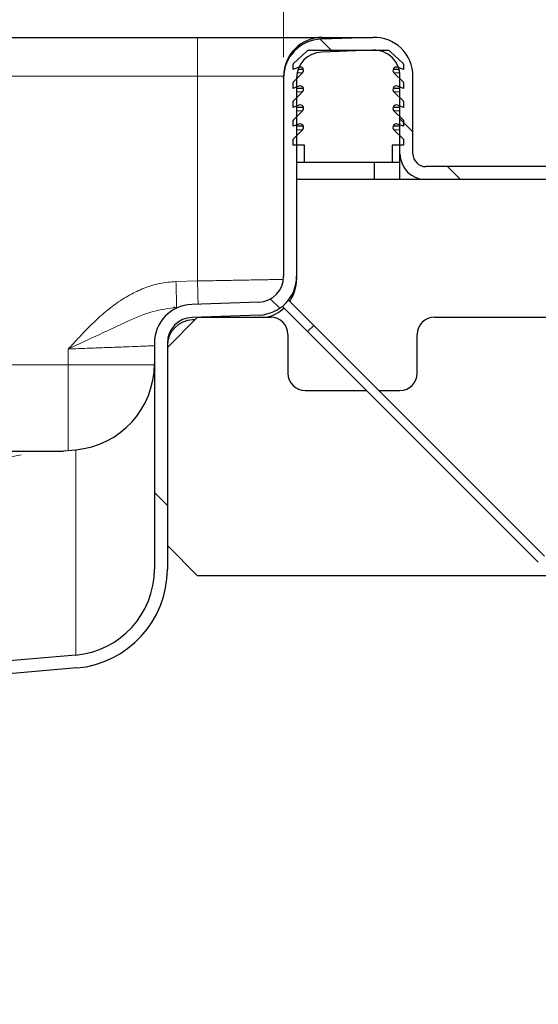
# Model space of a CAD drawing. Units: millimetres. Extents: x 0 to 420, y 0 to 297.
# Drawn here: x 355 to 363, y 228 to 243 of the extents above; entities that cross this region are included whole.
import ezdxf

# ---------------------------------------------------------------- set-up
doc = ezdxf.new("R2010")
doc.units = ezdxf.units.MM
doc.styles.add('SLDTEXTSTYLE0', font='TXT', dxfattribs={"width": 0.605})
doc.dimstyles.new('SLDDIMSTYLE0', dxfattribs={"dimtxt": 2.568319, "dimasz": 2.5, "dimexe": 0, "dimexo": 0.0625, "dimgap": 0.64208, "dimtad": 1, "dimlfac": 8, "dimrnd": 1e-09, "dimzin": 12, "dimdsep": 46, "dimtxsty": 'SLDTEXTSTYLE0', "dimsah": 1, "dimcen": 0.09, "dimadec": 0, "dimazin": 3, "dimtfac": 1, "dimtdec": 3, "dimtofl": 0, "dimtmove": 0, "dimatfit": 3, "dimfxl": 1, "dimfrac": 2, "dimtolj": 1, "dimtzin": 12, "dimarcsym": 0})

# ---------------------------------------------------------------- blocks, each defined once
blk = doc.blocks.new('_D_13')
at = {"color": 7, "linetype": 'Continuous', "lineweight": 0}
for p, q in [((287.659, 242.001), (287.659, 251.29)), ((358.909, 242.001), (358.909, 251.29)), ((287.659, 250.29), (358.909, 250.29))]:
    blk.add_line(p, q, dxfattribs=at)
at = {"color": 7, "linetype": 'Continuous', "lineweight": 18}
for points in [[(287.659, 250.29), (290.159, 249.915), (290.159, 250.665)], [(358.909, 250.29), (356.409, 250.665), (356.409, 249.915)]]:
    blk.add_solid(points, dxfattribs=at)
at = {"color": 7, "linetype": 'Continuous', "lineweight": 18, "insert": (320.344, 253.701), "char_height": 2.6458, "attachment_point": 1, "style": 'SLDTEXTSTYLE0'}
blk.add_mtext('570', dxfattribs=at)

msp = doc.modelspace()

# ---------------------------------------------------------------- hatches: boundary and pattern name
at = {"linetype": 'Continuous', "lineweight": 18}
h = msp.add_hatch(dxfattribs=at)
h.set_pattern_fill('DIN 201 Stahl und Stahlguss', angle=90, style=0, pattern_type=2)
h.set_pattern_definition([(135, (0, 0), (-13.4704, -13.4704), []), (135, (-2e-14, 4.49), (-13.4704, -13.4704), []), (135, (-3e-14, 8.98), (-13.4704, -13.4704), []), (135, (-5e-14, 13.47), (-13.4704, -13.4704), [])])
edge = h.paths.add_edge_path(flags=0)
edge.add_line((360.5967, 241.7276), (360.5967, 240.6022))
edge.add_arc((360.9717, 240.6022), 0.375, 180, 270)
edge.add_line((360.9717, 240.2272), (367.0342, 240.2272))
edge.add_line((367.0342, 240.2272), (367.0342, 240.4147))
edge.add_line((367.0342, 240.4147), (360.9717, 240.4147))
edge.add_arc((360.9717, 240.6022), 0.1875, 180, 270, ccw=False)
edge.add_line((360.7842, 240.6022), (360.7842, 241.7276))
edge.add_arc((360.2217, 241.7276), 0.5625, 0, 92)
edge.add_line((360.2021, 242.2897), (359.4521, 242.2635))
edge.add_arc((359.4717, 241.7014), 0.5625, 92, 180)
edge.add_line((358.9092, 241.7014), (358.9092, 238.8255))
edge.add_arc((358.5342, 238.8255), 0.375, 272, 360, ccw=False)
edge.add_line((358.5473, 238.4507), (357.5771, 238.4168))
edge.add_arc((357.5967, 237.8547), 0.5625, 92, 180)
edge.add_line((357.0342, 237.8547), (357.0342, 234.5785))
edge.add_ellipse((355.7842, 234.5785), major_axis=(0, -1.2511), ratio=0.9991349, start_angle=4.9914, end_angle=90, ccw=False)
edge.add_line((355.8931, 233.3322), (333.4092, 231.3651))
edge.add_line((333.4092, 231.3651), (333.4092, 230.4976))
edge.add_line((333.4092, 230.4976), (331.9717, 230.4976))
edge.add_line((331.9717, 230.4976), (331.9717, 229.6851))
edge.add_line((331.9717, 229.6851), (332.1592, 229.6851))
edge.add_line((332.1592, 229.6851), (332.1592, 230.3101))
edge.add_line((332.1592, 230.3101), (333.5967, 230.3101))
edge.add_line((333.5967, 230.3101), (333.5967, 231.1931))
edge.add_line((333.5967, 231.1931), (355.9094, 233.1452))
edge.add_ellipse((355.7842, 234.5785), major_axis=(0, -1.4387), ratio=0.9991349, start_angle=4.9914, end_angle=90)
edge.add_line((357.2217, 234.5785), (357.2217, 237.8547))
edge.add_arc((357.5967, 237.8547), 0.375, 92, 180, ccw=False)
edge.add_line((357.5836, 238.2294), (358.5539, 238.2633))
edge.add_arc((358.5342, 238.8255), 0.5625, 272, 360)
edge.add_line((359.0967, 238.8255), (359.0967, 241.7014))
edge.add_arc((359.4717, 241.7014), 0.375, 92, 180, ccw=False)
edge.add_line((359.4586, 242.0762), (360.2086, 242.1023))
edge.add_arc((360.2217, 241.7276), 0.375, 0, 92, ccw=False)
h = msp.add_hatch(dxfattribs=at)
h.set_pattern_fill('ANSI31', style=0)
edge = h.paths.add_edge_path(flags=0)
edge.add_line((360.4842, 240.4772), (360.4842, 240.7272))
edge.add_line((360.4842, 240.7272), (360.6467, 240.7272))
edge.add_line((360.6467, 240.7272), (360.6467, 240.8142))
edge.add_line((360.6467, 240.8142), (360.5094, 240.9489))
edge.add_arc((360.5444, 240.9846), 0.05, 69.33122, 225.53363, ccw=False)
edge.add_line((360.5621, 241.0314), (360.6467, 240.9995))
edge.add_line((360.6467, 240.9995), (360.6467, 241.0839))
edge.add_arc((360.6342, 241.0839), 0.0125, 0, 45.53363)
edge.add_line((360.643, 241.0928), (360.5094, 241.2239))
edge.add_arc((360.5444, 241.2596), 0.05, 69.33122, 225.53363, ccw=False)
edge.add_line((360.5621, 241.3064), (360.6467, 241.2745))
edge.add_line((360.6467, 241.2745), (360.6467, 241.3589))
edge.add_arc((360.6342, 241.3589), 0.0125, 0, 45.53363)
edge.add_line((360.643, 241.3678), (360.5094, 241.4989))
edge.add_arc((360.5444, 241.5346), 0.05, 69.33122, 225.53363, ccw=False)
edge.add_line((360.5621, 241.5814), (360.6467, 241.5495))
edge.add_line((360.6467, 241.5495), (360.6467, 241.6339))
edge.add_arc((360.6342, 241.6339), 0.0125, 0, 45.53363)
edge.add_line((360.643, 241.6428), (360.5094, 241.7739))
edge.add_arc((360.5444, 241.8096), 0.05, 69.33122, 225.53363, ccw=False)
edge.add_line((360.5621, 241.8564), (360.6467, 241.8245))
edge.add_line((360.6467, 241.8245), (360.6467, 241.9016))
edge.add_arc((360.6342, 241.9016), 0.0125, 0, 47.29835)
edge.add_line((360.6427, 241.9108), (360.4533, 242.0856))
edge.add_arc((360.4109, 242.0397), 0.0625, 47.29835, 90)
edge.add_line((360.4109, 242.1022), (359.2826, 242.1022))
edge.add_arc((359.2826, 242.0397), 0.0625, 90, 132.70165)
edge.add_line((359.2402, 242.0856), (359.0507, 241.9108))
edge.add_arc((359.0592, 241.9016), 0.0125, 132.70165, 180)
edge.add_line((359.0467, 241.9016), (359.0467, 241.8245))
edge.add_line((359.0467, 241.8245), (359.1314, 241.8564))
edge.add_arc((359.149, 241.8096), 0.05, -45.53363, 110.66878, ccw=False)
edge.add_line((359.184, 241.7739), (359.0505, 241.6428))
edge.add_arc((359.0592, 241.6339), 0.0125, 134.46637, 180)
edge.add_line((359.0467, 241.6339), (359.0467, 241.5495))
edge.add_line((359.0467, 241.5495), (359.1314, 241.5814))
edge.add_arc((359.149, 241.5346), 0.05, -45.53363, 110.66878, ccw=False)
edge.add_line((359.184, 241.4989), (359.0505, 241.3678))
edge.add_arc((359.0592, 241.3589), 0.0125, 134.46637, 180)
edge.add_line((359.0467, 241.3589), (359.0467, 241.2745))
edge.add_line((359.0467, 241.2745), (359.1314, 241.3064))
edge.add_arc((359.149, 241.2596), 0.05, -45.53363, 110.66878, ccw=False)
edge.add_line((359.184, 241.2239), (359.0505, 241.0928))
edge.add_arc((359.0592, 241.0839), 0.0125, 134.46637, 180)
edge.add_line((359.0467, 241.0839), (359.0467, 240.9995))
edge.add_line((359.0467, 240.9995), (359.1314, 241.0314))
edge.add_arc((359.149, 240.9846), 0.05, -45.53363, 110.66878, ccw=False)
edge.add_line((359.184, 240.9489), (359.0467, 240.8142))
edge.add_line((359.0467, 240.8142), (359.0467, 240.7272))
edge.add_line((359.0467, 240.7272), (359.2092, 240.7272))
edge.add_line((359.2092, 240.7272), (359.2092, 240.4772))
edge.add_line((359.2092, 240.4772), (360.4842, 240.4772))
h = msp.add_hatch(dxfattribs=at)
h.set_pattern_fill('DIN 201 Stahl und Stahlguss', style=0, pattern_type=2)
h.set_pattern_definition([(45, (0, 0), (-13.4704, 13.4704), []), (45, (4.49, 0), (-13.4704, 13.4704), []), (45, (8.98, 0), (-13.4704, 13.4704), []), (45, (13.47, 0), (-13.4704, 13.4704), [])])
edge = h.paths.add_edge_path(flags=0)
edge.add_line((363.5274, 234.6017), (363.0899, 234.6017))
edge.add_arc((363.0899, 235.1642), 0.5625, 225, 270, ccw=False)
edge.add_line((362.6921, 234.7665), (358.9814, 238.4772))
edge.add_line((358.9814, 238.4772), (358.893, 238.3888))
edge.add_line((358.893, 238.3888), (362.6037, 234.6781))
edge.add_arc((363.0899, 235.1642), 0.6875, 225, 270)
edge.add_line((363.0899, 234.4767), (363.5274, 234.4767))
edge.add_arc((363.5274, 233.7892), 0.6875, 0, 90, ccw=False)
edge.add_line((364.2149, 233.7892), (364.2149, 233.3517))
edge.add_arc((364.9024, 233.3517), 0.6875, 180, 270)
edge.add_line((364.9024, 232.6642), (365.3399, 232.6642))
edge.add_arc((365.3399, 231.9767), 0.6875, 0, 90, ccw=False)
edge.add_line((366.0274, 231.9767), (366.0274, 231.5392))
edge.add_arc((366.7149, 231.5392), 0.6875, 180, 270)
edge.add_line((366.7149, 230.8517), (367.1524, 230.8517))
edge.add_arc((367.1524, 230.1642), 0.6875, 0, 90, ccw=False)
edge.add_line((367.8399, 230.1642), (367.8399, 229.7267))
edge.add_arc((368.5274, 229.7267), 0.6875, 180, 225)
edge.add_line((368.0412, 229.2406), (369.0135, 228.2683))
edge.add_line((369.0135, 228.2683), (369.1019, 228.3567))
edge.add_line((369.1019, 228.3567), (368.1296, 229.329))
edge.add_arc((368.5274, 229.7267), 0.5625, 180, 225, ccw=False)
edge.add_line((367.9649, 229.7267), (367.9649, 230.1642))
edge.add_arc((367.1524, 230.1642), 0.8125, 0, 90)
edge.add_line((367.1524, 230.9767), (366.7149, 230.9767))
edge.add_arc((366.7149, 231.5392), 0.5625, 180, 270, ccw=False)
edge.add_line((366.1524, 231.5392), (366.1524, 231.9767))
edge.add_arc((365.3399, 231.9767), 0.8125, 0, 90)
edge.add_line((365.3399, 232.7892), (364.9024, 232.7892))
edge.add_arc((364.9024, 233.3517), 0.5625, 180, 270, ccw=False)
edge.add_line((364.3399, 233.3517), (364.3399, 233.7892))
edge.add_arc((363.5274, 233.7892), 0.8125, 0, 90)

# ---------------------------------------------------------------- linework, layer by layer
at = {"color": 7, "linetype": 'Continuous', "lineweight": 25}
for p, q in [((288.9092, 242.2897), (357.6592, 242.2897)), ((360.2021, 242.2897), (359.4521, 242.2635)), ((359.4717, 242.2897), (360.2008, 242.2897)), ((359.0507, 241.9108), (359.2402, 242.0856)), ((359.2826, 242.1022), (360.4109, 242.1022)), ((360.2086, 242.1023), (359.4586, 242.0762)), ((360.4533, 242.0856), (360.6427, 241.9108)), ((359.0467, 241.8245), (359.0467, 241.9016)), ((360.6467, 241.9016), (360.6467, 241.8245)), ((358.9092, 241.7014), (358.9092, 241.7272)), ((359.1314, 241.8564), (359.0467, 241.8245)), ((359.0505, 241.6428), (359.184, 241.7739)), ((359.1968, 241.8245), (359.1175, 241.8245)), ((360.5839, 241.8245), (360.4967, 241.8245)), ((360.5094, 241.7739), (360.643, 241.6428)), ((360.6467, 241.8245), (360.5621, 241.8564)), ((360.5967, 240.6022), (360.5967, 241.7276)), ((360.7842, 240.6022), (360.7842, 241.7276)), ((358.9092, 241.7014), (358.9092, 238.8255)), ((359.0467, 241.5495), (359.0467, 241.6339)), ((359.1314, 241.5814), (359.0467, 241.5495)), ((359.0967, 241.7014), (359.0967, 238.8255)), ((360.6467, 241.5495), (360.5621, 241.5814)), ((360.6467, 241.6339), (360.6467, 241.5495)), ((359.0505, 241.3678), (359.184, 241.4989)), ((359.1968, 241.5495), (359.0967, 241.5495)), ((360.5967, 241.5495), (360.4967, 241.5495)), ((360.5094, 241.4989), (360.643, 241.3678)), ((359.0467, 241.2745), (359.0467, 241.3589)), ((359.1314, 241.3064), (359.0467, 241.2745)), ((360.6467, 241.2745), (360.5621, 241.3064)), ((360.6467, 241.3589), (360.6467, 241.2745)), ((359.0505, 241.0928), (359.184, 241.2239)), ((359.1968, 241.2745), (359.0967, 241.2745)), ((360.5967, 241.2745), (360.4967, 241.2745)), ((360.5094, 241.2239), (360.643, 241.0928)), ((359.0467, 240.9995), (359.0467, 241.0839)), ((359.1314, 241.0314), (359.0467, 240.9995)), ((360.6467, 240.9995), (360.5621, 241.0314)), ((360.6467, 241.0839), (360.6467, 240.9995)), ((359.0467, 240.8142), (359.184, 240.9489)), ((359.1968, 240.9995), (359.0967, 240.9995)), ((360.5967, 240.9995), (360.4967, 240.9995)), ((360.5094, 240.9489), (360.6467, 240.8142)), ((359.0467, 240.7272), (359.0467, 240.8142)), ((359.2092, 240.7272), (359.0467, 240.7272)), ((359.2092, 240.4772), (359.2092, 240.7272)), ((360.6467, 240.7272), (360.4842, 240.7272)), ((360.4842, 240.7272), (360.4842, 240.4772)), ((360.6467, 240.8142), (360.6467, 240.7272)), ((360.5967, 240.2272), (360.5967, 240.6022)), ((359.2092, 240.4772), (359.0967, 240.4772)), ((360.4842, 240.4772), (359.2092, 240.4772)), ((360.2217, 240.4772), (360.2217, 240.2272)), ((360.5967, 240.4772), (360.4842, 240.4772)), ((367.0342, 240.4147), (360.9717, 240.4147)), ((360.2217, 240.2272), (359.0967, 240.2272)), ((360.5967, 240.2272), (360.2217, 240.2272)), ((360.9717, 240.2272), (360.5967, 240.2272)), ((367.0342, 240.2272), (360.9717, 240.2272)), ((359.0967, 238.8255), (359.0967, 238.78)), ((358.5473, 238.4507), (357.5771, 238.4168)), ((358.893, 238.3888), (358.9814, 238.4772)), ((358.9814, 238.4772), (362.6921, 234.7665)), ((357.3301, 238.3726), (357.3113, 238.372)), ((362.6037, 234.6781), (358.893, 238.3888)), ((357.2217, 237.7946), (357.6592, 238.2321)), ((358.5539, 238.2633), (357.5836, 238.2294)), ((357.6205, 238.1934), (357.5869, 238.1925)), ((357.6592, 238.2321), (358.7217, 238.2321)), ((361.0967, 238.2321), (363.5967, 238.2321)), ((358.9717, 237.9821), (358.9717, 237.4196)), ((360.8467, 237.4196), (360.8467, 237.9821)), ((357.0342, 237.8547), (357.0342, 234.5785)), ((357.2217, 237.8547), (357.2217, 234.5785)), ((359.2217, 237.1696), (360.1123, 237.1696)), ((360.2891, 237.1696), (360.5967, 237.1696)), ((290.857, 236.2897), (355.7115, 236.2897)), ((355.6579, 236.2897), (355.8931, 236.3103)), ((357.6592, 234.4821), (357.2217, 234.9196)), ((363.0044, 234.4821), (357.6592, 234.4821)), ((355.8931, 233.3322), (333.4092, 231.3651)), ((355.9094, 233.1452), (333.5967, 231.1931))]:
    msp.add_line(p, q, dxfattribs=at)
at = {"color": 8, "linetype": 'Continuous', "lineweight": 18}
for p, q in [((357.6592, 242.2897), (357.6592, 241.7272)), ((288.9092, 241.7272), (357.6592, 241.7272)), ((357.6592, 241.7272), (358.9092, 241.7272)), ((357.6592, 238.7571), (357.6592, 241.7272)), ((359.184, 241.7739), (359.1038, 241.7739)), ((360.5938, 241.7739), (360.5094, 241.7739)), ((359.184, 241.4989), (359.0967, 241.4989)), ((360.5967, 241.4989), (360.5094, 241.4989)), ((359.184, 241.2239), (359.0967, 241.2239)), ((360.5967, 241.2239), (360.5094, 241.2239)), ((359.184, 240.9489), (359.0967, 240.9489)), ((360.5967, 240.9489), (360.5094, 240.9489)), ((357.347, 238.7489), (357.6592, 238.7571)), ((355.7842, 237.5397), (355.7842, 237.7702)), ((290.7842, 237.5397), (355.7842, 237.5397)), ((357.0342, 237.5397), (355.7842, 237.5397)), ((355.7842, 236.3007), (355.7842, 237.5397)), ((355.8931, 236.3103), (355.8931, 233.3322)), ((355.0987, 236.2361), (330.5437, 231.4082))]:
    msp.add_line(p, q, dxfattribs=at)
at = {"color": 7, "linetype": 'Continuous', "lineweight": 25, "flags": 128}
msp.add_lwpolyline([(360.5967, 241.7272), (360.5895, 241.8003), (360.5756, 241.8513)], dxfattribs=at)
at = {"color": 7, "linetype": 'Continuous', "lineweight": 25}
for centre, radius, start, end in [((359.4717, 241.7272), 0.5625, 90, 180), ((360.2217, 241.7276), 0.5625, 0, 92), ((359.4717, 241.7014), 0.5625, 92, 180), ((359.4717, 241.7014), 0.375, 92, 180), ((359.2826, 242.0397), 0.0625, 90, 132.70165), ((360.2217, 241.7276), 0.375, 0, 92), ((360.4109, 242.0397), 0.0625, 47.29835, 90), ((359.0592, 241.9016), 0.0125, 132.70165, 180), ((359.149, 241.8096), 0.05, 314.46637, 110.66878), ((360.5444, 241.8096), 0.05, 69.33122, 225.53363), ((360.6342, 241.9016), 0.0125, 0, 47.29835), ((359.0592, 241.6339), 0.0125, 134.46637, 180), ((359.149, 241.5346), 0.05, 314.46637, 110.66878), ((360.5444, 241.5346), 0.05, 69.33122, 225.53363), ((360.6342, 241.6339), 0.0125, 0, 45.53363), ((359.0592, 241.3589), 0.0125, 134.46637, 180), ((359.149, 241.2596), 0.05, 314.46637, 110.66878), ((360.5444, 241.2596), 0.05, 69.33122, 225.53363), ((360.6342, 241.3589), 0.0125, 0, 45.53363), ((359.0592, 241.0839), 0.0125, 134.46637, 180), ((359.149, 240.9846), 0.05, 314.46637, 110.66878), ((360.5444, 240.9846), 0.05, 69.33122, 225.53363), ((360.6342, 241.0839), 0.0125, 0, 45.53363), ((360.9717, 240.6022), 0.375, 180, 270), ((360.9717, 240.6022), 0.1875, 180, 270), ((358.5342, 238.8255), 0.375, 272, 0), ((358.5342, 238.8255), 0.5625, 272, 0), ((358.5342, 238.78), 0.5625, 325.45876, 0), ((357.5967, 237.8547), 0.5625, 92, 180), ((358.5342, 238.78), 0.5625, 283.07119, 312.66774), ((357.5967, 237.8547), 0.375, 92, 180), ((357.5967, 237.8176), 0.375, 91.5, 180), ((358.7217, 237.9821), 0.25, 0, 90), ((361.0967, 237.9821), 0.25, 90, 180), ((359.2217, 237.4196), 0.25, 180, 270), ((360.5967, 237.4196), 0.25, 270, 0)]:
    msp.add_arc(centre, radius, start, end, dxfattribs=at)
for centre, major_axis in [((355.7842, 237.5566), (0, -1.2511)), ((355.7842, 234.5785), (0, -1.2511)), ((355.7842, 234.5785), (0, -1.4387))]:
    msp.add_ellipse(centre, major_axis=major_axis, ratio=0.9991349, start_param=0.0871914, end_param=1.5707963, dxfattribs=at)
msp.add_open_spline([(357.6592, 242.2897), (357.7698, 242.2897), (357.9975, 242.2897), (358.3353, 242.2897), (358.6601, 242.2897), (358.9499, 242.2897), (359.1857, 242.2897), (359.3529, 242.2897), (359.4537, 242.2897), (359.4658, 242.2897), (359.4717, 242.2897)], degree=3, knots=[0, 0, 0, 0, 0.116516, 0.2400113, 0.3686408, 0.5, 0.6313592, 0.7599887, 0.883484, 1, 1, 1, 1], dxfattribs=at)
at = {"color": 8, "linetype": 'Continuous', "lineweight": 18}
for points, knots in [([(355.7842, 237.7702), (355.8377, 237.8284), (355.9445, 237.9448), (356.109, 238.1151), (356.2822, 238.2771), (356.4696, 238.427), (356.6695, 238.5559), (356.8843, 238.6578), (357.1098, 238.7291), (357.268, 238.7423), (357.347, 238.7489)], [0, 0, 0, 0, 0.1249494, 0.2498497, 0.3744894, 0.4995745, 0.628845, 0.7496656, 0.8749328, 1, 1, 1, 1]), ([(358.9092, 238.78), (358.9049, 238.7799), (358.8962, 238.7797), (358.8252, 238.7784), (358.7365, 238.7768), (358.6561, 238.7753), (358.6023, 238.7744), (358.5209, 238.7729), (358.3946, 238.7705), (358.2008, 238.7669), (357.9505, 238.7624), (357.7606, 238.7589), (357.6592, 238.7571)], [0, 0, 0, 0, 0.1198544, 0.2431238, 0.3698087, 0.4128615, 0.4562957, 0.5001112, 0.5952288, 0.7102691, 0.8452038, 1, 1, 1, 1]), ([(357.668, 238.42), (357.6675, 238.4414), (357.6663, 238.487), (357.6631, 238.6106), (357.6605, 238.7083), (357.6592, 238.7571)], [0, 0, 0, 0, 0.3070527, 0.6535263, 1, 1, 1, 1]), ([(357.3568, 238.374), (357.2415, 238.3589), (356.9946, 238.3265), (356.6329, 238.1677), (356.2301, 237.9789), (355.9368, 237.8416), (355.7842, 237.7702)], [0, 0, 0, 0, 0.2065217, 0.4424281, 0.7100121, 1, 1, 1, 1]), ([(355.7842, 237.7702), (355.8332, 237.772), (355.9247, 237.7755), (356.0506, 237.7802), (356.1551, 237.7842), (356.3011, 237.7898), (356.4443, 237.7952), (356.5806, 237.8004), (356.7033, 237.8051), (356.8352, 237.81), (356.9502, 237.8144), (357.0212, 237.8171), (357.0299, 237.8174), (357.0342, 237.8176)], [0, 0, 0, 0, 0.0749246, 0.139944, 0.1950542, 0.2402521, 0.3769476, 0.4403215, 0.5003137, 0.6303711, 0.7570016, 0.8802095, 1, 1, 1, 1])]:
    msp.add_open_spline(points, degree=3, knots=knots, dxfattribs=at)
msp.add_open_spline([(357.3568, 238.374), (357.3567, 238.3797), (357.3564, 238.3909), (357.3541, 238.4776), (357.3508, 238.6015), (357.3483, 238.6998), (357.347, 238.7489)], degree=3, dxfattribs=at)

# ---------------------------------------------------------------- dimensions: what is measured, and where the dimension line sits
at = {"color": 7, "linetype": 'Continuous', "lineweight": 18}
dim = msp.add_linear_dim(base=(358.9092, 250.2901), p1=(287.6592, 241.7014), p2=(358.9092, 241.7014), dimstyle='SLDDIMSTYLE0', dxfattribs=at)
dim.commit()
dim.dimension.update_dxf_attribs({"geometry": '_D_13', "text_midpoint": (323.2842, 250.2901), "dimtype": 160})

doc.saveas('drawing.dxf')
